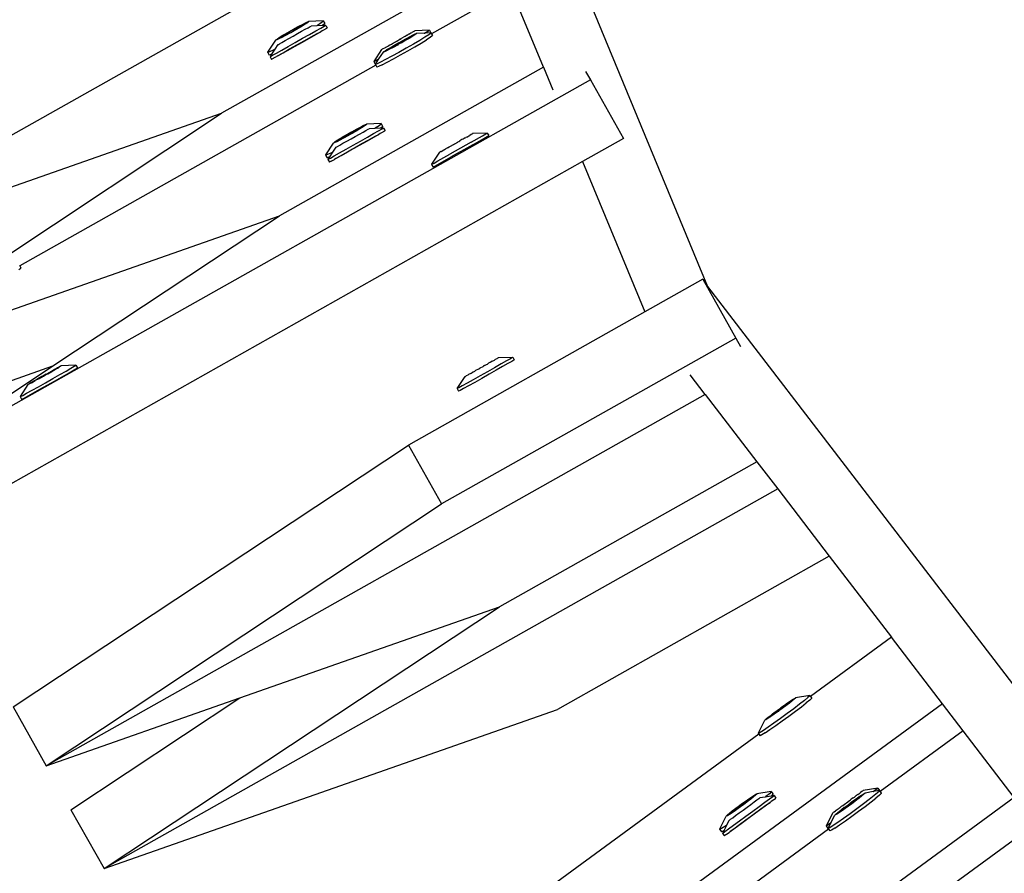
# Model space of a CAD drawing. Units: millimetres. Extents: x -261 to 3842, y 338 to 1838.
# Drawn here: x 1587 to 1605, y 920 to 935 of the extents above; entities that cross this region are included whole.
import ezdxf

# ---------------------------------------------------------------- set-up
doc = ezdxf.new("R2010")
doc.units = ezdxf.units.MM
doc.header["$LTSCALE"] = 45
doc.layers.add('VP-DIM', color=7, linetype='Continuous')
doc.layers.add('VP-HIC', color=6, linetype='Continuous')
doc.layers.add('VP-EQ', color=7, linetype='Continuous', true_color=0x8a3492)

# ---------------------------------------------------------------- blocks, each defined once
blk = doc.blocks.new('2904_')
at = {"color": 0}
for p, q in [((-523.034, -51.886), (-515.49, -70.1)), ((-519.302, -64.109), (-524.337, -66.947)), ((-522.582, -64.204), (-529.061, -67.855)), ((-519.063, -64.686), (-520.514, -65.503)), ((-518.474, -66.107), (-519.063, -64.686)), ((-523.023, -65.421), (-523.214, -65.534)), ((-523.046, -65.429), (-523.006, -65.407)), ((-522.858, -65.336), (-523.023, -65.421)), ((-523.023, -65.421), (-523.013, -65.439)), ((-522.938, -65.403), (-523.014, -65.447)), ((-523.013, -65.439), (-522.885, -65.364)), ((-523.006, -65.407), (-522.931, -65.365)), ((-522.87, -65.362), (-522.938, -65.403)), ((-522.931, -65.365), (-522.863, -65.33)), ((-522.885, -65.364), (-522.858, -65.336)), ((-522.88, -65.456), (-522.813, -65.419)), ((-522.813, -65.327), (-522.87, -65.362)), ((-522.863, -65.33), (-522.808, -65.303)), ((-522.773, -65.301), (-522.813, -65.327)), ((-522.813, -65.419), (-522.759, -65.39)), ((-522.808, -65.303), (-522.77, -65.285)), ((-522.752, -65.284), (-522.773, -65.301)), ((-522.77, -65.285), (-522.751, -65.279)), ((-522.759, -65.39), (-522.723, -65.369)), ((-522.751, -65.279), (-522.752, -65.284)), ((-522.484, -65.267), (-522.751, -65.279)), ((-522.723, -65.369), (-522.705, -65.36)), ((-522.602, -65.355), (-522.705, -65.36)), ((-522.621, -65.449), (-522.53, -65.398)), ((-522.59, -65.348), (-522.602, -65.355)), ((-522.496, -65.351), (-522.602, -65.355)), ((-522.522, -65.303), (-522.59, -65.348)), ((-522.53, -65.398), (-522.468, -65.364)), ((-522.486, -65.275), (-522.522, -65.303)), ((-522.455, -65.422), (-522.504, -65.446)), ((-522.46, -65.323), (-522.496, -65.351)), ((-522.438, -65.348), (-522.496, -65.351)), ((-522.484, -65.267), (-522.486, -65.275)), ((-522.484, -65.267), (-522.458, -65.314)), ((-522.468, -65.364), (-522.438, -65.348)), ((-522.458, -65.314), (-522.46, -65.323)), ((-522.455, -65.422), (-522.441, -65.412)), ((-522.441, -65.412), (-522.416, -65.399)), ((-522.438, -65.348), (-522.412, -65.396)), ((-522.412, -65.396), (-522.416, -65.399)), ((-523.347, -65.613), (-523.326, -65.597)), ((-523.291, -65.595), (-523.329, -65.612)), ((-523.326, -65.597), (-523.286, -65.57)), ((-523.236, -65.567), (-523.291, -65.595)), ((-523.286, -65.57), (-523.23, -65.535)), ((-523.214, -65.534), (-523.241, -65.561)), ((-523.241, -65.561), (-523.209, -65.544)), ((-523.169, -65.532), (-523.236, -65.567)), ((-523.23, -65.535), (-523.161, -65.494)), ((-523.214, -65.534), (-523.209, -65.544)), ((-523.209, -65.544), (-523.077, -65.476)), ((-523.179, -65.625), (-523.11, -65.586)), ((-523.093, -65.491), (-523.169, -65.532)), ((-523.161, -65.494), (-523.085, -65.451)), ((-523.11, -65.586), (-523.033, -65.543)), ((-523.014, -65.447), (-523.093, -65.491)), ((-523.085, -65.451), (-523.046, -65.429)), ((-523.077, -65.476), (-523.013, -65.439)), ((-523.033, -65.543), (-522.955, -65.498)), ((-522.993, -65.658), (-522.861, -65.583)), ((-522.955, -65.498), (-522.88, -65.456)), ((-522.741, -65.585), (-522.87, -65.658)), ((-522.861, -65.583), (-522.733, -65.512)), ((-522.834, -65.63), (-522.707, -65.559)), ((-522.623, -65.518), (-522.741, -65.585)), ((-522.733, -65.512), (-522.621, -65.449)), ((-522.707, -65.559), (-522.594, -65.496)), ((-522.526, -65.463), (-522.623, -65.518)), ((-522.594, -65.496), (-522.526, -65.463)), ((-522.504, -65.446), (-522.526, -65.463)), ((-521.145, -65.634), (-521.091, -65.601)), ((-521.085, -65.6), (-521.091, -65.601)), ((-521.085, -65.6), (-521.066, -65.59)), ((-521.066, -65.59), (-521.052, -65.58)), ((-520.898, -65.556), (-521.062, -65.642)), ((-521.054, -65.656), (-520.926, -65.581)), ((-521.014, -65.558), (-521.052, -65.58)), ((-521.045, -65.628), (-520.97, -65.587)), ((-520.992, -65.548), (-521.014, -65.558)), ((-520.957, -65.526), (-520.992, -65.548)), ((-520.911, -65.579), (-520.98, -65.619)), ((-520.97, -65.587), (-520.902, -65.551)), ((-520.957, -65.526), (-520.945, -65.519)), ((-520.925, -65.51), (-520.945, -65.519)), ((-520.926, -65.581), (-520.898, -65.556)), ((-520.925, -65.51), (-520.887, -65.487)), ((-520.855, -65.544), (-520.911, -65.579)), ((-520.902, -65.551), (-520.848, -65.523)), ((-520.887, -65.487), (-520.872, -65.48)), ((-520.845, -65.464), (-520.872, -65.48)), ((-520.814, -65.518), (-520.855, -65.544)), ((-520.848, -65.523), (-520.81, -65.505)), ((-520.836, -65.459), (-520.845, -65.464)), ((-520.821, -65.451), (-520.836, -65.459)), ((-520.818, -65.449), (-520.821, -65.451)), ((-520.551, -65.438), (-520.818, -65.449)), ((-520.792, -65.503), (-520.814, -65.518)), ((-520.81, -65.505), (-520.792, -65.503)), ((-520.791, -65.498), (-520.792, -65.503)), ((-520.642, -65.49), (-520.791, -65.498)), ((-520.632, -65.564), (-520.728, -65.623)), ((-520.645, -65.491), (-520.642, -65.49)), ((-520.642, -65.49), (-520.581, -65.455)), ((-520.525, -65.485), (-520.642, -65.49)), ((-520.564, -65.52), (-520.632, -65.564)), ((-520.537, -65.568), (-520.605, -65.613)), ((-520.581, -65.455), (-520.551, -65.438)), ((-520.527, -65.494), (-520.564, -65.52)), ((-520.551, -65.438), (-520.525, -65.485)), ((-520.5, -65.541), (-520.537, -65.568)), ((-520.525, -65.485), (-520.527, -65.494)), ((-520.525, -65.485), (-520.514, -65.503)), ((-520.514, -65.503), (-520.498, -65.533)), ((-520.498, -65.533), (-520.5, -65.541)), ((-523.494, -65.833), (-523.348, -65.618)), ((-523.419, -65.87), (-523.361, -65.783)), ((-523.361, -65.783), (-523.398, -65.801)), ((-523.361, -65.783), (-523.304, -65.697)), ((-523.329, -65.612), (-523.348, -65.618)), ((-523.348, -65.618), (-523.347, -65.613)), ((-523.304, -65.697), (-523.301, -65.695)), ((-523.301, -65.695), (-523.278, -65.682)), ((-523.278, -65.682), (-523.236, -65.658)), ((-523.24, -65.797), (-523.123, -65.731)), ((-523.236, -65.658), (-523.179, -65.625)), ((-523.214, -65.845), (-523.096, -65.778)), ((-523.003, -65.733), (-523.13, -65.804)), ((-523.123, -65.731), (-522.993, -65.658)), ((-523.096, -65.778), (-522.967, -65.705)), ((-522.87, -65.658), (-523.003, -65.733)), ((-522.967, -65.705), (-522.834, -65.63)), ((-521.56, -66.006), (-521.417, -65.786)), ((-521.417, -65.786), (-521.414, -65.784)), ((-521.4, -65.776), (-521.414, -65.784)), ((-521.4, -65.776), (-521.391, -65.772)), ((-521.391, -65.772), (-521.364, -65.755)), ((-521.349, -65.748), (-521.364, -65.755)), ((-521.349, -65.748), (-521.311, -65.725)), ((-521.277, -65.784), (-521.332, -65.812)), ((-521.325, -65.79), (-521.269, -65.756)), ((-521.311, -65.725), (-521.291, -65.716)), ((-521.279, -65.709), (-521.291, -65.716)), ((-521.254, -65.753), (-521.282, -65.779)), ((-521.282, -65.779), (-521.249, -65.762)), ((-521.279, -65.709), (-521.244, -65.688)), ((-521.21, -65.748), (-521.277, -65.784)), ((-521.269, -65.756), (-521.2, -65.716)), ((-521.062, -65.642), (-521.254, -65.753)), ((-521.254, -65.753), (-521.249, -65.762)), ((-521.249, -65.762), (-521.118, -65.693)), ((-521.244, -65.688), (-521.222, -65.677)), ((-521.222, -65.677), (-521.169, -65.645)), ((-521.135, -65.707), (-521.21, -65.748)), ((-521.2, -65.716), (-521.124, -65.672)), ((-521.169, -65.645), (-521.15, -65.635)), ((-521.15, -65.635), (-521.145, -65.634)), ((-521.118, -65.693), (-521.135, -65.707)), ((-521.124, -65.672), (-521.062, -65.642)), ((-521.118, -65.693), (-521.054, -65.656)), ((-521.056, -65.663), (-521.118, -65.693)), ((-520.973, -65.765), (-521.106, -65.84)), ((-521.062, -65.642), (-521.045, -65.628)), ((-521.062, -65.642), (-521.054, -65.656)), ((-520.98, -65.619), (-521.056, -65.663)), ((-520.844, -65.691), (-520.973, -65.765)), ((-520.946, -65.813), (-520.817, -65.739)), ((-520.728, -65.623), (-520.844, -65.691)), ((-520.817, -65.739), (-520.701, -65.67)), ((-520.701, -65.67), (-520.605, -65.613)), ((-523.463, -65.831), (-523.496, -65.842)), ((-523.496, -65.842), (-523.494, -65.833)), ((-523.496, -65.842), (-523.469, -65.889)), ((-523.437, -65.878), (-523.469, -65.889)), ((-523.398, -65.801), (-523.463, -65.831)), ((-523.452, -65.92), (-523.447, -65.916)), ((-523.452, -65.92), (-523.425, -65.967)), ((-523.447, -65.916), (-523.419, -65.87)), ((-523.447, -65.916), (-523.408, -65.893)), ((-523.419, -65.87), (-523.437, -65.878)), ((-523.425, -65.967), (-523.42, -65.964)), ((-523.395, -65.951), (-523.42, -65.964)), ((-523.408, -65.893), (-523.338, -65.853)), ((-523.395, -65.951), (-523.381, -65.941)), ((-523.381, -65.941), (-523.333, -65.917)), ((-523.338, -65.853), (-523.24, -65.797)), ((-523.311, -65.9), (-523.333, -65.917)), ((-523.311, -65.9), (-523.214, -65.845)), ((-523.243, -65.867), (-523.311, -65.9)), ((-523.13, -65.804), (-523.243, -65.867)), ((-521.534, -66.054), (-521.47, -65.956)), ((-521.52, -65.984), (-521.47, -65.956)), ((-521.47, -65.956), (-521.389, -65.837)), ((-521.389, -65.837), (-521.387, -65.832)), ((-521.387, -65.832), (-521.366, -65.816)), ((-521.37, -65.83), (-521.387, -65.832)), ((-521.332, -65.812), (-521.37, -65.83)), ((-521.366, -65.816), (-521.325, -65.79)), ((-521.234, -65.91), (-521.348, -65.971)), ((-521.32, -66.018), (-521.207, -65.958)), ((-521.106, -65.84), (-521.234, -65.91)), ((-521.207, -65.958), (-521.079, -65.887)), ((-521.079, -65.887), (-520.946, -65.813)), ((-521.528, -66.075), (-528.007, -69.725)), ((-518.474, -66.107), (-523.283, -68.817)), ((-521.565, -66.008), (-521.56, -66.006)), ((-521.565, -66.008), (-521.539, -66.056)), ((-521.56, -66.006), (-521.52, -65.984)), ((-521.539, -66.056), (-521.534, -66.054)), ((-521.504, -66.048), (-521.536, -66.06)), ((-521.536, -66.06), (-521.534, -66.054)), ((-521.536, -66.06), (-521.528, -66.075)), ((-521.528, -66.075), (-521.51, -66.107)), ((-521.478, -66.096), (-521.51, -66.107)), ((-521.44, -66.018), (-521.504, -66.048)), ((-521.412, -66.065), (-521.478, -66.096)), ((-521.348, -65.971), (-521.44, -66.018)), ((-521.412, -66.065), (-521.32, -66.018)), ((-518.474, -66.107), (-518.303, -66.522)), ((-517.707, -66.186), (-517.621, -66.337)), ((-517.621, -66.337), (-530.48, -73.583)), ((-517.621, -66.337), (-517.017, -67.409)), ((-532.588, -69.843), (-524.337, -66.947)), ((-528.46, -69.677), (-524.337, -66.947)), ((-521.804, -67.206), (-521.969, -67.291)), ((-521.877, -67.236), (-521.809, -67.2)), ((-521.831, -67.234), (-521.804, -67.206)), ((-521.76, -67.197), (-521.816, -67.232)), ((-521.809, -67.2), (-521.755, -67.173)), ((-521.719, -67.171), (-521.76, -67.197)), ((-521.755, -67.173), (-521.716, -67.155)), ((-521.698, -67.154), (-521.719, -67.171)), ((-521.716, -67.155), (-521.697, -67.149)), ((-521.697, -67.149), (-521.698, -67.154)), ((-521.431, -67.137), (-521.697, -67.149)), ((-521.537, -67.219), (-521.548, -67.226)), ((-521.469, -67.174), (-521.537, -67.219)), ((-521.432, -67.146), (-521.469, -67.174)), ((-521.406, -67.193), (-521.442, -67.221)), ((-521.385, -67.219), (-521.442, -67.221)), ((-521.431, -67.137), (-521.432, -67.146)), ((-521.431, -67.137), (-521.404, -67.184)), ((-521.414, -67.234), (-521.385, -67.219)), ((-521.404, -67.184), (-521.406, -67.193)), ((-521.385, -67.219), (-521.358, -67.266)), ((-522.176, -67.405), (-522.107, -67.365)), ((-521.969, -67.291), (-522.161, -67.404)), ((-522.155, -67.414), (-522.023, -67.346)), ((-522.039, -67.361), (-522.115, -67.402)), ((-522.107, -67.365), (-522.031, -67.321)), ((-521.961, -67.317), (-522.039, -67.361)), ((-522.031, -67.321), (-521.992, -67.299)), ((-522.023, -67.346), (-521.959, -67.309)), ((-521.992, -67.299), (-521.952, -67.277)), ((-521.979, -67.413), (-521.901, -67.369)), ((-521.969, -67.291), (-521.959, -67.309)), ((-521.884, -67.273), (-521.961, -67.317)), ((-521.959, -67.309), (-521.831, -67.234)), ((-521.952, -67.277), (-521.877, -67.236)), ((-521.901, -67.369), (-521.826, -67.327)), ((-521.816, -67.232), (-521.884, -67.273)), ((-521.826, -67.327), (-521.759, -67.289)), ((-521.807, -67.453), (-521.68, -67.382)), ((-521.759, -67.289), (-521.706, -67.26)), ((-521.706, -67.26), (-521.669, -67.24)), ((-521.569, -67.388), (-521.687, -67.455)), ((-521.68, -67.382), (-521.567, -67.319)), ((-521.669, -67.24), (-521.651, -67.23)), ((-521.653, -67.429), (-521.54, -67.366)), ((-521.548, -67.226), (-521.651, -67.23)), ((-521.472, -67.333), (-521.569, -67.388)), ((-521.567, -67.319), (-521.477, -67.269)), ((-521.442, -67.221), (-521.548, -67.226)), ((-521.54, -67.366), (-521.472, -67.333)), ((-521.477, -67.269), (-521.414, -67.234)), ((-521.45, -67.316), (-521.472, -67.333)), ((-521.402, -67.292), (-521.45, -67.316)), ((-521.402, -67.292), (-521.388, -67.282)), ((-521.388, -67.282), (-521.363, -67.27)), ((-521.358, -67.266), (-521.363, -67.27)), ((-519.903, -67.397), (-519.938, -67.418)), ((-519.903, -67.397), (-519.891, -67.389)), ((-519.871, -67.38), (-519.891, -67.389)), ((-519.871, -67.38), (-519.833, -67.357)), ((-519.833, -67.357), (-519.818, -67.35)), ((-519.791, -67.334), (-519.818, -67.35)), ((-519.782, -67.329), (-519.791, -67.334)), ((-519.791, -67.475), (-519.588, -67.36)), ((-519.768, -67.321), (-519.782, -67.329)), ((-519.765, -67.319), (-519.768, -67.321)), ((-519.498, -67.308), (-519.765, -67.319)), ((-519.588, -67.36), (-519.527, -67.325)), ((-519.562, -67.408), (-519.5, -67.372)), ((-519.527, -67.325), (-519.498, -67.308)), ((-519.5, -67.372), (-519.471, -67.355)), ((-519.498, -67.308), (-519.471, -67.355)), ((-522.44, -67.703), (-522.295, -67.489)), ((-522.307, -67.653), (-522.25, -67.567)), ((-522.275, -67.482), (-522.295, -67.489)), ((-522.295, -67.489), (-522.294, -67.483)), ((-522.294, -67.483), (-522.272, -67.467)), ((-522.237, -67.465), (-522.275, -67.482)), ((-522.272, -67.467), (-522.232, -67.44)), ((-522.25, -67.567), (-522.247, -67.565)), ((-522.247, -67.565), (-522.224, -67.552)), ((-522.182, -67.437), (-522.237, -67.465)), ((-522.232, -67.44), (-522.176, -67.405)), ((-522.224, -67.552), (-522.183, -67.528)), ((-522.161, -67.404), (-522.188, -67.431)), ((-522.188, -67.431), (-522.155, -67.414)), ((-522.183, -67.528), (-522.125, -67.495)), ((-522.115, -67.402), (-522.182, -67.437)), ((-522.161, -67.404), (-522.155, -67.414)), ((-522.125, -67.495), (-522.056, -67.456)), ((-522.069, -67.601), (-521.94, -67.528)), ((-522.056, -67.456), (-521.979, -67.413)), ((-522.042, -67.648), (-521.913, -67.575)), ((-521.816, -67.528), (-521.949, -67.603)), ((-521.94, -67.528), (-521.807, -67.453)), ((-521.913, -67.575), (-521.78, -67.501)), ((-521.687, -67.455), (-521.816, -67.528)), ((-521.78, -67.501), (-521.653, -67.429)), ((-520.225, -67.579), (-520.19, -67.558)), ((-520.19, -67.558), (-520.168, -67.547)), ((-519.791, -67.475), (-520.18, -67.694)), ((-520.168, -67.547), (-520.115, -67.515)), ((-519.764, -67.522), (-520.153, -67.741)), ((-520.115, -67.515), (-520.097, -67.505)), ((-520.097, -67.505), (-520.091, -67.504)), ((-520.091, -67.504), (-520.037, -67.471)), ((-520.032, -67.47), (-520.037, -67.471)), ((-520.032, -67.47), (-520.013, -67.46)), ((-520.013, -67.46), (-519.999, -67.45)), ((-519.96, -67.428), (-519.999, -67.45)), ((-519.938, -67.418), (-519.96, -67.428)), ((-519.764, -67.522), (-519.562, -67.408)), ((-517.017, -67.409), (-517.762, -67.828)), ((-522.409, -67.701), (-522.442, -67.712)), ((-522.442, -67.712), (-522.44, -67.703)), ((-522.442, -67.712), (-522.415, -67.759)), ((-522.383, -67.749), (-522.415, -67.759)), ((-522.345, -67.672), (-522.409, -67.701)), ((-522.393, -67.786), (-522.365, -67.741)), ((-522.365, -67.741), (-522.383, -67.749)), ((-522.365, -67.741), (-522.307, -67.653)), ((-522.354, -67.764), (-522.284, -67.723)), ((-522.307, -67.653), (-522.345, -67.672)), ((-522.284, -67.723), (-522.186, -67.668)), ((-522.257, -67.77), (-522.16, -67.715)), ((-522.189, -67.737), (-522.257, -67.77)), ((-522.076, -67.674), (-522.189, -67.737)), ((-522.186, -67.668), (-522.069, -67.601)), ((-522.16, -67.715), (-522.042, -67.648)), ((-521.949, -67.603), (-522.076, -67.674)), ((-520.506, -67.876), (-520.364, -67.656)), ((-520.396, -67.815), (-520.18, -67.694)), ((-520.369, -67.862), (-520.153, -67.741)), ((-520.364, -67.656), (-520.36, -67.655)), ((-520.346, -67.646), (-520.36, -67.655)), ((-520.346, -67.646), (-520.337, -67.642)), ((-520.337, -67.642), (-520.31, -67.625)), ((-520.295, -67.618), (-520.31, -67.625)), ((-520.295, -67.618), (-520.257, -67.595)), ((-520.257, -67.595), (-520.237, -67.586)), ((-520.225, -67.579), (-520.237, -67.586)), ((-517.762, -67.828), (-529.877, -74.654)), ((-522.398, -67.79), (-522.393, -67.786)), ((-522.398, -67.79), (-522.371, -67.837)), ((-522.393, -67.786), (-522.354, -67.764)), ((-522.371, -67.837), (-522.367, -67.834)), ((-522.342, -67.822), (-522.367, -67.834)), ((-522.342, -67.822), (-522.328, -67.811)), ((-522.328, -67.811), (-522.279, -67.787)), ((-522.257, -67.77), (-522.279, -67.787)), ((-520.512, -67.879), (-520.506, -67.876)), ((-520.512, -67.879), (-520.485, -67.926)), ((-520.506, -67.876), (-520.467, -67.854)), ((-520.485, -67.926), (-520.48, -67.923)), ((-520.48, -67.923), (-520.44, -67.902)), ((-520.467, -67.854), (-520.396, -67.815)), ((-520.44, -67.902), (-520.369, -67.862)), ((-517.762, -67.828), (-516.629, -70.562)), ((-531.534, -71.713), (-523.283, -68.817)), ((-527.406, -71.547), (-523.283, -68.817)), ((-528.015, -69.712), (-528.007, -69.725)), ((-528.007, -69.725), (-527.988, -69.759)), ((-528.028, -69.792), (-527.991, -69.766)), ((-527.991, -69.766), (-527.988, -69.759)), ((-515.575, -69.968), (-516.629, -70.562)), ((-515.575, -69.968), (-514.972, -71.04)), ((-515.49, -70.1), (-500.579, -89.532)), ((-516.629, -70.562), (-520.933, -72.987)), ((-514.972, -71.04), (-520.33, -74.059)), ((-514.972, -71.04), (-514.886, -71.191)), ((-519.551, -71.539), (-519.513, -71.518)), ((-519.513, -71.518), (-519.496, -71.512)), ((-519.476, -71.497), (-519.496, -71.512)), ((-519.439, -71.479), (-519.476, -71.497)), ((-519.439, -71.479), (-519.426, -71.473)), ((-519.409, -71.46), (-519.426, -71.473)), ((-519.409, -71.46), (-519.369, -71.44)), ((-519.369, -71.44), (-519.356, -71.43)), ((-519.246, -71.511), (-519.364, -71.578)), ((-519.327, -71.416), (-519.356, -71.43)), ((-519.319, -71.41), (-519.327, -71.416)), ((-519.304, -71.403), (-519.319, -71.41)), ((-519.301, -71.401), (-519.304, -71.403)), ((-519.039, -71.393), (-519.301, -71.401)), ((-519.149, -71.456), (-519.246, -71.511)), ((-519.122, -71.503), (-519.22, -71.559)), ((-519.078, -71.416), (-519.149, -71.456)), ((-519.052, -71.463), (-519.122, -71.503)), ((-519.039, -71.393), (-519.078, -71.416)), ((-519.013, -71.44), (-519.052, -71.463)), ((-519.035, -71.389), (-519.039, -71.393)), ((-519.035, -71.389), (-519.008, -71.436)), ((-519.008, -71.436), (-519.013, -71.44)), ((-530.93, -72.784), (-527.406, -71.547)), ((-530.48, -73.583), (-527.406, -71.547)), ((-527.528, -71.695), (-527.588, -71.73)), ((-527.58, -71.733), (-527.521, -71.698)), ((-527.528, -71.695), (-527.452, -71.652)), ((-527.521, -71.698), (-527.501, -71.689)), ((-527.501, -71.689), (-527.426, -71.646)), ((-527.393, -71.621), (-527.452, -71.652)), ((-527.393, -71.621), (-527.426, -71.646)), ((-527.426, -71.646), (-527.392, -71.624)), ((-527.382, -71.613), (-527.393, -71.621)), ((-527.393, -71.621), (-527.392, -71.624)), ((-527.392, -71.624), (-527.36, -71.608)), ((-527.36, -71.606), (-527.382, -71.613)), ((-527.36, -71.608), (-527.307, -71.578)), ((-527.324, -71.582), (-527.36, -71.606)), ((-527.282, -71.559), (-527.324, -71.582)), ((-527.307, -71.578), (-527.282, -71.559)), ((-527.271, -71.556), (-527.282, -71.559)), ((-527.279, -71.705), (-527.167, -71.641)), ((-527.258, -71.546), (-527.271, -71.556)), ((-527.254, -71.546), (-527.258, -71.546)), ((-526.987, -71.534), (-527.254, -71.546)), ((-527.252, -71.752), (-527.14, -71.688)), ((-527.167, -71.641), (-527.077, -71.589)), ((-527.14, -71.688), (-527.051, -71.636)), ((-527.077, -71.589), (-527.016, -71.552)), ((-527.051, -71.636), (-526.989, -71.6)), ((-527.016, -71.552), (-526.987, -71.534)), ((-526.989, -71.6), (-526.961, -71.582)), ((-526.987, -71.534), (-526.961, -71.582)), ((-519.833, -71.698), (-519.846, -71.708)), ((-519.833, -71.698), (-519.792, -71.679)), ((-519.792, -71.679), (-519.775, -71.666)), ((-519.763, -71.659), (-519.775, -71.666)), ((-519.763, -71.659), (-519.726, -71.641)), ((-519.726, -71.641), (-519.706, -71.626)), ((-519.706, -71.626), (-519.651, -71.599)), ((-519.651, -71.599), (-519.632, -71.588)), ((-519.632, -71.588), (-519.629, -71.583)), ((-519.629, -71.583), (-519.572, -71.555)), ((-519.493, -71.651), (-519.626, -71.726)), ((-519.466, -71.699), (-519.599, -71.773)), ((-519.572, -71.555), (-519.569, -71.55)), ((-519.551, -71.539), (-519.569, -71.55)), ((-519.364, -71.578), (-519.493, -71.651)), ((-519.337, -71.625), (-519.466, -71.699)), ((-519.22, -71.559), (-519.337, -71.625)), ((-527.837, -71.871), (-527.85, -71.881)), ((-527.837, -71.871), (-527.826, -71.869)), ((-527.826, -71.869), (-527.784, -71.846)), ((-527.801, -71.85), (-527.826, -71.869)), ((-527.748, -71.819), (-527.801, -71.85)), ((-527.784, -71.846), (-527.748, -71.822)), ((-527.682, -71.782), (-527.748, -71.819)), ((-527.748, -71.822), (-527.726, -71.814)), ((-527.715, -71.806), (-527.726, -71.814)), ((-527.683, -71.789), (-527.715, -71.806)), ((-527.683, -71.789), (-527.656, -71.776)), ((-527.607, -71.739), (-527.682, -71.782)), ((-527.668, -71.924), (-527.538, -71.851)), ((-527.656, -71.776), (-527.585, -71.734)), ((-527.656, -71.776), (-527.607, -71.739)), ((-527.588, -71.73), (-527.607, -71.739)), ((-527.588, -71.73), (-527.585, -71.734)), ((-527.585, -71.734), (-527.58, -71.733)), ((-527.538, -71.851), (-527.405, -71.777)), ((-527.511, -71.899), (-527.379, -71.824)), ((-527.405, -71.777), (-527.279, -71.705)), ((-527.379, -71.824), (-527.252, -71.752)), ((-520.048, -71.96), (-519.9, -71.738)), ((-519.866, -71.86), (-519.956, -71.91)), ((-519.9, -71.738), (-519.897, -71.736)), ((-519.883, -71.728), (-519.897, -71.736)), ((-519.883, -71.728), (-519.874, -71.722)), ((-519.874, -71.722), (-519.846, -71.708)), ((-519.753, -71.797), (-519.866, -71.86)), ((-519.726, -71.845), (-519.839, -71.907)), ((-519.626, -71.726), (-519.753, -71.797)), ((-519.599, -71.773), (-519.726, -71.845)), ((-515.531, -72.066), (-515.805, -71.709)), ((-527.996, -72.103), (-527.854, -71.882)), ((-527.956, -72.082), (-527.884, -72.044)), ((-527.884, -72.044), (-527.786, -71.99)), ((-527.857, -72.091), (-527.759, -72.037)), ((-527.854, -71.882), (-527.85, -71.881)), ((-527.786, -71.99), (-527.668, -71.924)), ((-527.759, -72.037), (-527.641, -71.971)), ((-527.641, -71.971), (-527.511, -71.899)), ((-520.018, -71.945), (-520.048, -71.96)), ((-520.048, -71.96), (-520.021, -72.008)), ((-519.992, -71.992), (-520.021, -72.008)), ((-519.956, -71.91), (-520.018, -71.945)), ((-519.929, -71.958), (-519.992, -71.992)), ((-519.839, -71.907), (-519.929, -71.958)), ((-528.002, -72.104), (-527.996, -72.103)), ((-528.002, -72.104), (-527.975, -72.152)), ((-527.996, -72.103), (-527.956, -72.082)), ((-527.975, -72.152), (-527.969, -72.15)), ((-527.969, -72.15), (-527.929, -72.13)), ((-527.929, -72.13), (-527.857, -72.091)), ((-515.531, -72.066), (-527.526, -78.825)), ((-515.531, -72.066), (-514.592, -73.29)), ((-528.13, -77.753), (-520.933, -72.987)), ((-520.933, -72.987), (-520.33, -74.059)), ((-514.592, -73.29), (-519.276, -75.929)), ((-514.592, -73.29), (-514.211, -73.786)), ((-514.211, -73.786), (-526.473, -80.695)), ((-514.211, -73.786), (-513.272, -75.01)), ((-527.526, -78.825), (-520.33, -74.059)), ((-513.272, -75.01), (-518.222, -77.799)), ((-513.272, -75.01), (-512.142, -76.483)), ((-526.473, -80.695), (-519.276, -75.929)), ((-524.003, -77.588), (-519.276, -75.929)), ((-512.142, -76.483), (-513.613, -77.56)), ((-511.211, -77.695), (-512.142, -76.483)), ((-527.526, -78.825), (-524.003, -77.588)), ((-527.077, -79.624), (-524.003, -77.588)), ((-513.909, -77.61), (-513.946, -77.641)), ((-513.942, -77.619), (-513.906, -77.596)), ((-513.889, -77.592), (-513.909, -77.61)), ((-513.906, -77.596), (-513.889, -77.592)), ((-513.888, -77.587), (-513.889, -77.592)), ((-513.625, -77.544), (-513.888, -77.587)), ((-513.66, -77.583), (-513.723, -77.635)), ((-513.627, -77.552), (-513.66, -77.583)), ((-513.594, -77.596), (-513.628, -77.627)), ((-513.625, -77.544), (-513.627, -77.552)), ((-513.625, -77.544), (-513.613, -77.56)), ((-513.613, -77.56), (-513.593, -77.588)), ((-513.593, -77.588), (-513.594, -77.596)), ((-528.13, -77.753), (-527.526, -78.825)), ((-511.211, -77.695), (-515.97, -81.178)), ((-514.198, -77.8), (-514.162, -77.773)), ((-514.19, -77.82), (-514.131, -77.775)), ((-514.132, -77.782), (-514.19, -77.82)), ((-514.14, -77.762), (-514.162, -77.773)), ((-513.987, -77.657), (-514.14, -77.762)), ((-514.14, -77.762), (-514.125, -77.746)), ((-514.14, -77.762), (-514.131, -77.775)), ((-514.061, -77.73), (-514.132, -77.782)), ((-514.131, -77.775), (-514.012, -77.686)), ((-514.125, -77.746), (-514.09, -77.721)), ((-514.09, -77.721), (-514.055, -77.697)), ((-513.998, -77.682), (-514.061, -77.73)), ((-514.055, -77.697), (-513.993, -77.653)), ((-513.918, -77.785), (-514.038, -77.874)), ((-514.012, -77.686), (-513.987, -77.657)), ((-513.946, -77.641), (-513.998, -77.682)), ((-513.993, -77.653), (-513.942, -77.619)), ((-513.811, -77.704), (-513.918, -77.785)), ((-513.886, -77.829), (-513.778, -77.748)), ((-513.723, -77.635), (-513.811, -77.704)), ((-513.778, -77.748), (-513.691, -77.68)), ((-513.628, -77.627), (-513.691, -77.68)), ((-510.834, -78.187), (-511.211, -77.695)), ((-526.473, -80.695), (-518.222, -77.799)), ((-514.441, -77.99), (-514.421, -77.972)), ((-514.388, -77.963), (-514.424, -77.985)), ((-514.421, -77.972), (-514.384, -77.941)), ((-514.337, -77.929), (-514.388, -77.963)), ((-514.384, -77.941), (-514.332, -77.9)), ((-514.318, -77.896), (-514.343, -77.925)), ((-514.343, -77.925), (-514.312, -77.904)), ((-514.275, -77.885), (-514.337, -77.929)), ((-514.332, -77.9), (-514.269, -77.852)), ((-514.269, -77.852), (-514.318, -77.896)), ((-514.318, -77.896), (-514.312, -77.904)), ((-514.312, -77.904), (-514.19, -77.82)), ((-514.161, -77.964), (-514.279, -78.049)), ((-514.205, -77.835), (-514.275, -77.885)), ((-514.269, -77.852), (-514.198, -77.8)), ((-514.19, -77.82), (-514.205, -77.835)), ((-514.038, -77.874), (-514.161, -77.964)), ((-514.129, -78.008), (-514.006, -77.918)), ((-514.006, -77.918), (-513.886, -77.829)), ((-514.56, -78.226), (-514.442, -77.995)), ((-514.385, -78.122), (-514.471, -78.18)), ((-514.442, -77.995), (-514.441, -77.99)), ((-514.424, -77.985), (-514.441, -77.99)), ((-514.279, -78.049), (-514.385, -78.122)), ((-514.352, -78.166), (-514.247, -78.093)), ((-514.247, -78.093), (-514.129, -78.008)), ((-514.552, -78.247), (-520.553, -82.639)), ((-514.531, -78.218), (-514.562, -78.234)), ((-514.562, -78.234), (-514.56, -78.226)), ((-514.562, -78.234), (-514.552, -78.247)), ((-514.552, -78.247), (-514.53, -78.278)), ((-514.471, -78.18), (-514.531, -78.218)), ((-514.499, -78.262), (-514.53, -78.278)), ((-514.438, -78.224), (-514.499, -78.262)), ((-514.438, -78.224), (-514.352, -78.166)), ((-510.834, -78.187), (-512.345, -79.292)), ((-509.904, -79.399), (-510.834, -78.187)), ((-514.692, -79.404), (-514.846, -79.508)), ((-514.761, -79.441), (-514.698, -79.398)), ((-514.716, -79.434), (-514.692, -79.404)), ((-509.904, -79.399), (-514.702, -82.91)), ((-514.649, -79.389), (-514.701, -79.431)), ((-514.698, -79.398), (-514.647, -79.364)), ((-514.612, -79.358), (-514.649, -79.389)), ((-514.647, -79.364), (-514.611, -79.343)), ((-514.593, -79.339), (-514.612, -79.358)), ((-514.611, -79.343), (-514.592, -79.334)), ((-514.592, -79.334), (-514.593, -79.339)), ((-514.329, -79.29), (-514.592, -79.334)), ((-514.554, -79.421), (-514.538, -79.409)), ((-514.436, -79.393), (-514.538, -79.409)), ((-514.331, -79.375), (-514.436, -79.393)), ((-514.425, -79.384), (-514.436, -79.393)), ((-514.363, -79.331), (-514.425, -79.384)), ((-514.33, -79.299), (-514.363, -79.331)), ((-514.359, -79.427), (-514.302, -79.385)), ((-514.298, -79.343), (-514.331, -79.375)), ((-514.274, -79.366), (-514.331, -79.375)), ((-514.329, -79.29), (-514.33, -79.299)), ((-514.329, -79.29), (-514.297, -79.334)), ((-514.302, -79.385), (-514.274, -79.366)), ((-514.297, -79.334), (-514.298, -79.343)), ((-514.274, -79.366), (-514.242, -79.41)), ((-512.72, -79.39), (-512.872, -79.494)), ((-512.835, -79.406), (-512.871, -79.432)), ((-512.835, -79.406), (-512.814, -79.393)), ((-512.814, -79.393), (-512.803, -79.382)), ((-512.782, -79.367), (-512.803, -79.382)), ((-512.787, -79.429), (-512.725, -79.385)), ((-512.782, -79.367), (-512.771, -79.359)), ((-512.752, -79.348), (-512.771, -79.359)), ((-512.752, -79.348), (-512.717, -79.32)), ((-512.744, -79.418), (-512.72, -79.39)), ((-512.678, -79.373), (-512.73, -79.414)), ((-512.725, -79.385), (-512.674, -79.351)), ((-512.717, -79.32), (-512.703, -79.311)), ((-512.678, -79.292), (-512.703, -79.311)), ((-512.669, -79.286), (-512.678, -79.292)), ((-512.641, -79.343), (-512.678, -79.373)), ((-512.674, -79.351), (-512.638, -79.329)), ((-512.656, -79.276), (-512.669, -79.286)), ((-512.653, -79.274), (-512.656, -79.276)), ((-512.39, -79.231), (-512.653, -79.274)), ((-512.621, -79.324), (-512.641, -79.343)), ((-512.638, -79.329), (-512.621, -79.324)), ((-512.62, -79.32), (-512.621, -79.324)), ((-512.474, -79.294), (-512.62, -79.32)), ((-512.455, -79.367), (-512.543, -79.436)), ((-512.476, -79.296), (-512.474, -79.294)), ((-512.474, -79.294), (-512.417, -79.252)), ((-512.358, -79.275), (-512.474, -79.294)), ((-512.392, -79.315), (-512.455, -79.367)), ((-512.36, -79.359), (-512.423, -79.412)), ((-512.417, -79.252), (-512.39, -79.231)), ((-512.359, -79.284), (-512.392, -79.315)), ((-512.39, -79.231), (-512.358, -79.275)), ((-512.327, -79.328), (-512.36, -79.359)), ((-512.358, -79.275), (-512.359, -79.284)), ((-512.358, -79.275), (-512.345, -79.292)), ((-512.345, -79.292), (-512.325, -79.32)), ((-512.325, -79.32), (-512.327, -79.328)), ((-514.846, -79.508), (-515.023, -79.642)), ((-515.016, -79.652), (-514.893, -79.568)), ((-514.907, -79.585), (-514.977, -79.635)), ((-514.974, -79.597), (-514.904, -79.544)), ((-514.834, -79.532), (-514.907, -79.585)), ((-514.904, -79.544), (-514.867, -79.518)), ((-514.893, -79.568), (-514.834, -79.524)), ((-514.867, -79.518), (-514.831, -79.491)), ((-514.846, -79.508), (-514.834, -79.524)), ((-514.842, -79.629), (-514.769, -79.576)), ((-514.834, -79.524), (-514.716, -79.434)), ((-514.764, -79.479), (-514.834, -79.532)), ((-514.831, -79.491), (-514.796, -79.466)), ((-514.796, -79.466), (-514.761, -79.441)), ((-514.769, -79.576), (-514.699, -79.526)), ((-514.701, -79.431), (-514.764, -79.479)), ((-514.699, -79.526), (-514.638, -79.481)), ((-514.665, -79.649), (-514.548, -79.563)), ((-514.638, -79.481), (-514.588, -79.445)), ((-514.588, -79.445), (-514.554, -79.421)), ((-514.548, -79.563), (-514.443, -79.487)), ((-514.437, -79.557), (-514.546, -79.637)), ((-514.516, -79.607), (-514.411, -79.531)), ((-514.443, -79.487), (-514.359, -79.427)), ((-514.347, -79.49), (-514.437, -79.557)), ((-514.411, -79.531), (-514.347, -79.49)), ((-514.327, -79.471), (-514.347, -79.49)), ((-514.282, -79.441), (-514.327, -79.471)), ((-514.282, -79.441), (-514.27, -79.429)), ((-514.27, -79.429), (-514.246, -79.414)), ((-514.242, -79.41), (-514.246, -79.414)), ((-513.08, -79.587), (-513.091, -79.595)), ((-513.08, -79.587), (-513.048, -79.561)), ((-513.064, -79.632), (-513.001, -79.584)), ((-513.001, -79.584), (-513.05, -79.628)), ((-513.048, -79.561), (-513.027, -79.548)), ((-513.044, -79.636), (-512.922, -79.552)), ((-513.027, -79.548), (-512.979, -79.511)), ((-512.937, -79.568), (-513.007, -79.618)), ((-513.001, -79.584), (-512.93, -79.532)), ((-512.979, -79.511), (-512.961, -79.498)), ((-512.961, -79.498), (-512.956, -79.497)), ((-512.956, -79.497), (-512.906, -79.458)), ((-512.922, -79.552), (-512.937, -79.568)), ((-512.93, -79.532), (-512.894, -79.505)), ((-512.922, -79.552), (-512.863, -79.508)), ((-512.864, -79.515), (-512.922, -79.552)), ((-512.901, -79.456), (-512.906, -79.458)), ((-512.901, -79.456), (-512.883, -79.443)), ((-512.872, -79.494), (-512.894, -79.505)), ((-512.883, -79.443), (-512.871, -79.432)), ((-512.872, -79.494), (-512.857, -79.479)), ((-512.872, -79.494), (-512.863, -79.508)), ((-512.794, -79.462), (-512.864, -79.515)), ((-512.863, -79.508), (-512.744, -79.418)), ((-512.857, -79.479), (-512.822, -79.454)), ((-512.822, -79.454), (-512.787, -79.429)), ((-512.73, -79.414), (-512.794, -79.462)), ((-512.65, -79.518), (-512.77, -79.607)), ((-512.738, -79.65), (-512.618, -79.562)), ((-512.543, -79.436), (-512.65, -79.518)), ((-512.618, -79.562), (-512.511, -79.48)), ((-512.511, -79.48), (-512.423, -79.412)), ((-527.077, -79.624), (-526.473, -80.695)), ((-515.265, -79.972), (-515.146, -79.742)), ((-515.127, -79.733), (-515.146, -79.742)), ((-515.146, -79.742), (-515.145, -79.737)), ((-515.145, -79.737), (-515.126, -79.718)), ((-515.091, -79.711), (-515.127, -79.733)), ((-515.126, -79.718), (-515.089, -79.687)), ((-515.04, -79.678), (-515.091, -79.711)), ((-515.089, -79.687), (-515.037, -79.645)), ((-515.068, -79.796), (-515.03, -79.768)), ((-515.023, -79.642), (-515.046, -79.672)), ((-515.046, -79.672), (-515.016, -79.652)), ((-514.977, -79.635), (-515.04, -79.678)), ((-515.037, -79.645), (-514.974, -79.597)), ((-515.03, -79.768), (-514.977, -79.728)), ((-515.023, -79.642), (-515.016, -79.652)), ((-514.977, -79.728), (-514.912, -79.681)), ((-514.912, -79.681), (-514.842, -79.629)), ((-514.908, -79.827), (-514.788, -79.739)), ((-514.666, -79.725), (-514.789, -79.814)), ((-514.788, -79.739), (-514.665, -79.649)), ((-514.756, -79.783), (-514.633, -79.693)), ((-514.546, -79.637), (-514.666, -79.725)), ((-514.633, -79.693), (-514.516, -79.607)), ((-513.324, -79.915), (-513.208, -79.68)), ((-513.24, -79.855), (-513.174, -79.727)), ((-513.208, -79.68), (-513.205, -79.678)), ((-513.193, -79.668), (-513.205, -79.678)), ((-513.193, -79.668), (-513.184, -79.662)), ((-513.184, -79.662), (-513.159, -79.643)), ((-513.174, -79.727), (-513.173, -79.722)), ((-513.173, -79.722), (-513.153, -79.704)), ((-513.156, -79.718), (-513.173, -79.722)), ((-513.145, -79.634), (-513.159, -79.643)), ((-513.12, -79.695), (-513.156, -79.718)), ((-513.153, -79.704), (-513.116, -79.673)), ((-513.145, -79.634), (-513.11, -79.607)), ((-513.07, -79.661), (-513.12, -79.695)), ((-513.116, -79.673), (-513.064, -79.632)), ((-513.11, -79.607), (-513.091, -79.595)), ((-513.05, -79.628), (-513.075, -79.657)), ((-513.075, -79.657), (-513.044, -79.636)), ((-513.007, -79.618), (-513.07, -79.661)), ((-513.05, -79.628), (-513.044, -79.636)), ((-512.893, -79.696), (-513.011, -79.781)), ((-512.979, -79.825), (-512.861, -79.74)), ((-512.77, -79.607), (-512.893, -79.696)), ((-512.861, -79.74), (-512.738, -79.65)), ((-509.374, -79.778), (-521.276, -88.488)), ((-515.174, -79.93), (-515.235, -79.967)), ((-515.186, -80.001), (-515.138, -79.906)), ((-515.138, -79.906), (-515.174, -79.93)), ((-515.138, -79.906), (-515.092, -79.815)), ((-515.107, -79.973), (-515.017, -79.907)), ((-515.092, -79.815), (-515.09, -79.812)), ((-515.09, -79.812), (-515.068, -79.796)), ((-515.017, -79.907), (-514.908, -79.827)), ((-514.907, -79.9), (-515.011, -79.976)), ((-514.985, -79.951), (-514.876, -79.871)), ((-514.789, -79.814), (-514.907, -79.9)), ((-514.876, -79.871), (-514.756, -79.783)), ((-513.329, -79.918), (-513.324, -79.915)), ((-513.329, -79.918), (-513.297, -79.962)), ((-513.324, -79.915), (-513.287, -79.889)), ((-513.293, -79.959), (-513.24, -79.855)), ((-513.287, -79.889), (-513.24, -79.855)), ((-513.203, -79.913), (-513.264, -79.951)), ((-513.117, -79.855), (-513.203, -79.913)), ((-513.17, -79.956), (-513.085, -79.899)), ((-513.011, -79.781), (-513.117, -79.855)), ((-513.085, -79.899), (-512.979, -79.825)), ((-513.284, -79.979), (-519.285, -84.372)), ((-515.235, -79.967), (-515.266, -79.981)), ((-515.266, -79.981), (-515.265, -79.972)), ((-515.266, -79.981), (-515.234, -80.025)), ((-515.202, -80.011), (-515.234, -80.025)), ((-515.213, -80.053), (-515.208, -80.049)), ((-515.213, -80.053), (-515.181, -80.097)), ((-515.208, -80.049), (-515.186, -80.001)), ((-515.208, -80.049), (-515.172, -80.022)), ((-515.186, -80.001), (-515.202, -80.011)), ((-515.181, -80.097), (-515.176, -80.093)), ((-515.153, -80.078), (-515.176, -80.093)), ((-515.172, -80.022), (-515.107, -79.973)), ((-515.153, -80.078), (-515.14, -80.066)), ((-515.14, -80.066), (-515.095, -80.037)), ((-515.075, -80.017), (-515.095, -80.037)), ((-515.075, -80.017), (-514.985, -79.951)), ((-515.011, -79.976), (-515.075, -80.017)), ((-513.297, -79.962), (-513.293, -79.959)), ((-513.264, -79.951), (-513.294, -79.966)), ((-513.294, -79.966), (-513.293, -79.959)), ((-513.294, -79.966), (-513.284, -79.979)), ((-513.284, -79.979), (-513.262, -80.01)), ((-513.232, -79.994), (-513.262, -80.01)), ((-513.17, -79.956), (-513.232, -79.994))]:
    blk.add_line(p, q, dxfattribs=at)
blk = doc.blocks.new('2904_2D')
at = {"layer": 'VP-EQ', "color": 0}
blk.add_lwpolyline([(3172.34, 886.195), (3172.34, 743.251, -0.414214), (3022.34, 593.251), (2508.434, 593.251, -0.193207), (2404.724, 634.879, -0.343757), (2259.254, 521.465), (2242.908, 521.465, -0.204451), (2134.609, 567.68, -2.349984), (2131.543, 1435.976, -0.212279), (2242.908, 1485.488), (2259.254, 1485.488, -0.354059), (2405.97, 1366.706, -0.190244), (2508.434, 1407.156), (3022.34, 1407.156, -0.414214), (3172.34, 1257.156), (3172.34, 1168.564, -0.04744), (3191.188, 1170.357), (3532.569, 1170.357, -0.414214), (3632.569, 1070.357), (3632.569, 984.403, -0.414214), (3532.569, 884.403), (3191.188, 884.403, -0.04744)], format="xyb", close=True, dxfattribs=at)
blk.add_blockref('2904_', (2115.104, 1000.283), dxfattribs=at)

msp = doc.modelspace()

# ---------------------------------------------------------------- linework, layer by layer
at = {"layer": 'VP-HIC', "color": 6}
msp.add_lwpolyline([(3172.34, 886.195), (3172.34, 743.251, -0.414214), (3022.34, 593.251), (2508.434, 593.251, -0.193207), (2404.724, 634.879, -0.343757), (2259.254, 521.465), (2242.908, 521.465, -0.204451), (2134.609, 567.68, -2.349984), (2131.543, 1435.976, -0.212279), (2242.908, 1485.488), (2259.254, 1485.488, -0.354059), (2405.97, 1366.706, -0.190244), (2508.434, 1407.156), (3022.34, 1407.156, -0.414214), (3172.34, 1257.156), (3172.34, 1168.564, 0.359705), (3091.188, 1070.357), (3091.188, 984.403, 0.359705)], format="xyb", close=True, dxfattribs=at)
at = {"layer": 'VP-HIC', "color": 3}
msp.add_circle((1715.333, 1000.283), 519.874, dxfattribs=at)

# ---------------------------------------------------------------- block references
at = {"layer": 'VP-DIM', "color": 0}
msp.add_blockref('2904_2D', (0, 0), dxfattribs=at)

doc.saveas('drawing.dxf')
